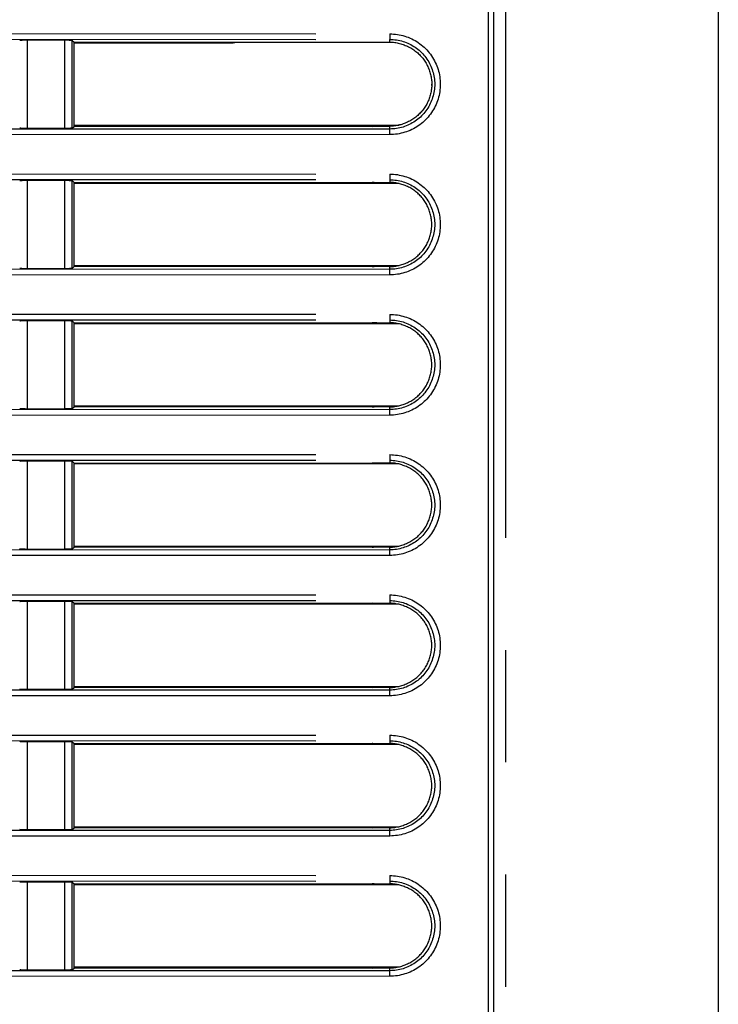
# Model space of a CAD drawing. Extents: x -160 to 260, y -170 to 127.
# Drawn here: x -81 to -72, y -2 to 12 of the extents above; entities that cross this region are included whole.
import ezdxf

# ---------------------------------------------------------------- set-up
doc = ezdxf.new("R2010")
doc.units = 0
doc.linetypes.add('PHANTOM', pattern=[15, 7.5, -1.5, 1.5, -1.5, 1.5, -1.5])
doc.layers.get('0').update_dxf_attribs({"linetype": 'CONTINUOUS'})

msp = doc.modelspace()

# ---------------------------------------------------------------- linework, layer by layer
at = {"color": 7, "linetype": 'CONTINUOUS'}
for p, q in [((-74.938, 42.344), (-74.938, -18.631)), ((-74.863, -18.631), (-74.863, 42.344)), ((-71.863, 42.144), (-71.863, -18.431)), ((-81.096, 11.298), (-80.594, 11.298)), ((-80.494, 11.293), (-80.47, 11.269)), ((-80.47, 10.144), (-80.47, 11.269)), ((-80.47, 11.269), (-76.25, 11.269)), ((-78.363, 11.256), (-80.47, 11.256)), ((-75.689, 10.751), (-75.689, 10.707)), ((-80.494, 10.121), (-80.47, 10.144)), ((-80.47, 10.158), (-76.128, 10.158)), ((-76.25, 10.144), (-80.47, 10.144)), ((-76.18, 10.149), (-76.362, 10.149)), ((-80.594, 10.116), (-81.096, 10.115)), ((-81.096, 9.423), (-80.594, 9.423)), ((-80.494, 9.418), (-80.47, 9.394)), ((-80.47, 8.269), (-80.47, 9.394)), ((-80.47, 9.394), (-76.25, 9.394)), ((-76.128, 9.381), (-80.47, 9.381)), ((-76.18, 9.39), (-76.362, 9.39)), ((-80.594, 8.241), (-81.096, 8.24)), ((-80.494, 8.246), (-80.47, 8.269)), ((-80.47, 8.283), (-76.128, 8.283)), ((-76.25, 8.269), (-80.47, 8.269)), ((-76.18, 8.274), (-76.362, 8.274)), ((-81.096, 7.548), (-80.594, 7.548)), ((-80.494, 7.543), (-80.47, 7.519)), ((-80.47, 6.394), (-80.47, 7.519)), ((-80.47, 7.519), (-76.25, 7.519)), ((-76.128, 7.506), (-80.47, 7.506)), ((-76.18, 7.515), (-76.362, 7.515)), ((-80.594, 6.366), (-81.096, 6.365)), ((-80.494, 6.371), (-80.47, 6.394)), ((-80.47, 6.408), (-76.128, 6.408)), ((-76.25, 6.394), (-80.47, 6.394)), ((-76.18, 6.399), (-76.362, 6.399)), ((-81.096, 5.673), (-80.594, 5.673)), ((-80.494, 5.668), (-80.47, 5.644)), ((-80.47, 5.644), (-76.25, 5.644)), ((-80.47, 4.519), (-80.47, 5.644)), ((-76.128, 5.631), (-80.47, 5.631)), ((-76.18, 5.64), (-76.362, 5.64)), ((-80.594, 4.491), (-81.096, 4.49)), ((-80.494, 4.496), (-80.47, 4.519)), ((-80.47, 4.533), (-76.128, 4.533)), ((-76.25, 4.519), (-80.47, 4.519)), ((-76.18, 4.524), (-76.362, 4.524)), ((-81.096, 3.798), (-80.594, 3.798)), ((-80.494, 3.793), (-80.47, 3.769)), ((-80.47, 3.769), (-76.25, 3.769)), ((-80.47, 2.644), (-80.47, 3.769)), ((-76.128, 3.756), (-80.47, 3.756)), ((-76.18, 3.765), (-76.362, 3.765)), ((-80.494, 2.621), (-80.47, 2.644)), ((-80.47, 2.658), (-76.128, 2.658)), ((-76.25, 2.644), (-80.47, 2.644)), ((-76.18, 2.649), (-76.362, 2.649)), ((-80.594, 2.616), (-81.096, 2.615)), ((-81.096, 1.923), (-80.594, 1.923)), ((-80.494, 1.918), (-80.47, 1.894)), ((-80.47, 1.894), (-76.25, 1.894)), ((-80.47, 0.769), (-80.47, 1.894)), ((-76.128, 1.881), (-80.47, 1.881)), ((-76.18, 1.89), (-76.362, 1.89)), ((-80.594, 0.741), (-81.096, 0.74)), ((-80.494, 0.746), (-80.47, 0.769)), ((-80.47, 0.783), (-76.128, 0.783)), ((-76.25, 0.769), (-80.47, 0.769)), ((-76.18, 0.774), (-76.362, 0.774)), ((-81.096, 0.048), (-80.594, 0.048)), ((-80.494, 0.043), (-80.47, 0.019)), ((-80.47, 0.019), (-76.25, 0.019)), ((-80.47, -1.106), (-80.47, 0.019)), ((-76.128, 0.006), (-80.47, 0.006)), ((-76.18, 0.015), (-76.362, 0.015)), ((-80.594, -1.134), (-81.096, -1.135)), ((-80.494, -1.129), (-80.47, -1.106)), ((-80.47, -1.092), (-76.128, -1.092)), ((-76.25, -1.106), (-80.47, -1.106)), ((-76.18, -1.101), (-76.362, -1.101))]:
    msp.add_line(p, q, dxfattribs=at)
at = {"color": 7, "linetype": 'PHANTOM'}
for p, q in [((-74.706, 42.144), (-74.706, -18.431)), ((-84.738, 11.384), (-76.25, 11.381)), ((-76.25, 11.381), (-76.25, 11.306)), ((-84.738, 11.31), (-76.25, 11.306)), ((-81.096, 11.298), (-81.096, 10.115)), ((-80.594, 10.116), (-80.594, 11.298)), ((-80.494, 10.121), (-80.494, 11.293)), ((-78.373, 11.269), (-78.363, 11.256)), ((-76.25, 11.269), (-76.25, 11.306)), ((-76.25, 10.033), (-76.25, 10.144)), ((-76.25, 10.108), (-84.738, 10.104)), ((-76.25, 10.033), (-84.738, 10.029)), ((-84.738, 9.509), (-76.25, 9.506)), ((-76.25, 9.506), (-76.25, 9.394)), ((-84.738, 9.435), (-76.25, 9.431)), ((-81.096, 9.423), (-81.096, 8.24)), ((-80.594, 8.241), (-80.594, 9.423)), ((-80.494, 8.246), (-80.494, 9.418)), ((-76.25, 8.233), (-84.738, 8.229)), ((-76.25, 8.158), (-76.25, 8.269)), ((-76.25, 8.158), (-84.738, 8.154)), ((-84.738, 7.634), (-76.25, 7.631)), ((-84.738, 7.56), (-76.25, 7.556)), ((-81.096, 7.548), (-81.096, 6.365)), ((-80.594, 6.366), (-80.594, 7.548)), ((-80.494, 6.371), (-80.494, 7.543)), ((-76.25, 7.631), (-76.25, 7.519)), ((-76.25, 6.358), (-84.738, 6.354)), ((-76.25, 6.283), (-76.25, 6.394)), ((-76.25, 6.283), (-84.738, 6.279)), ((-84.738, 5.759), (-76.25, 5.756)), ((-84.738, 5.685), (-76.25, 5.681)), ((-81.096, 5.673), (-81.096, 4.49)), ((-80.594, 4.491), (-80.594, 5.673)), ((-80.494, 4.496), (-80.494, 5.668)), ((-76.25, 5.756), (-76.25, 5.681)), ((-76.25, 5.681), (-76.25, 5.644)), ((-76.25, 4.483), (-84.738, 4.479)), ((-76.25, 4.483), (-76.25, 4.519)), ((-76.25, 4.408), (-76.25, 4.483)), ((-76.25, 4.408), (-84.738, 4.404)), ((-84.738, 3.884), (-76.25, 3.881)), ((-76.25, 3.881), (-76.25, 3.806)), ((-84.738, 3.81), (-76.25, 3.806)), ((-81.096, 3.798), (-81.096, 2.615)), ((-80.594, 2.616), (-80.594, 3.798)), ((-80.494, 2.621), (-80.494, 3.793)), ((-76.25, 3.806), (-76.25, 3.769)), ((-76.25, 2.608), (-76.25, 2.644)), ((-76.25, 2.608), (-84.738, 2.604)), ((-76.25, 2.533), (-84.738, 2.529)), ((-76.25, 2.533), (-76.25, 2.608)), ((-84.738, 2.009), (-76.25, 2.006)), ((-76.25, 2.006), (-76.25, 1.931)), ((-84.738, 1.935), (-76.25, 1.931)), ((-81.096, 1.923), (-81.096, 0.74)), ((-80.594, 0.741), (-80.594, 1.923)), ((-80.494, 0.746), (-80.494, 1.918)), ((-76.25, 1.931), (-76.25, 1.894)), ((-76.25, 0.733), (-84.738, 0.729)), ((-76.25, 0.658), (-84.738, 0.654)), ((-76.25, 0.733), (-76.25, 0.769)), ((-76.25, 0.658), (-76.25, 0.733)), ((-84.738, 0.134), (-76.25, 0.131)), ((-84.738, 0.06), (-76.25, 0.056)), ((-81.096, 0.048), (-81.096, -1.135)), ((-80.594, -1.134), (-80.594, 0.048)), ((-80.494, -1.129), (-80.494, 0.043)), ((-76.25, 0.131), (-76.25, 0.056)), ((-76.25, 0.056), (-76.25, 0.019)), ((-76.25, -1.142), (-84.738, -1.146)), ((-76.25, -1.142), (-76.25, -1.106)), ((-76.25, -1.217), (-76.25, -1.142)), ((-76.25, -1.217), (-84.738, -1.221))]:
    msp.add_line(p, q, dxfattribs=at)
for points in [[(-76.25, 11.381), (-76.225, 11.38), (-76.2, 11.378), (-76.175, 11.376), (-76.15, 11.373), (-76.125, 11.368), (-76.1, 11.363), (-76.076, 11.357), (-76.052, 11.35), (-76.028, 11.342), (-76.004, 11.334), (-75.981, 11.324), (-75.958, 11.313), (-75.936, 11.302), (-75.914, 11.29), (-75.892, 11.277), (-75.871, 11.263), (-75.851, 11.248), (-75.831, 11.233), (-75.811, 11.217), (-75.792, 11.2), (-75.774, 11.183), (-75.757, 11.165), (-75.74, 11.146), (-75.724, 11.127), (-75.709, 11.107), (-75.694, 11.086), (-75.68, 11.065), (-75.667, 11.043), (-75.655, 11.021), (-75.644, 10.999), (-75.633, 10.976), (-75.624, 10.953), (-75.615, 10.929), (-75.607, 10.905), (-75.6, 10.881), (-75.594, 10.857), (-75.589, 10.832), (-75.585, 10.807), (-75.581, 10.782), (-75.579, 10.757), (-75.578, 10.732), (-75.577, 10.707), (-75.578, 10.682), (-75.579, 10.657), (-75.581, 10.632), (-75.585, 10.607), (-75.589, 10.582), (-75.594, 10.557), (-75.6, 10.533), (-75.607, 10.509), (-75.615, 10.485), (-75.624, 10.461), (-75.633, 10.438), (-75.644, 10.415), (-75.655, 10.392), (-75.667, 10.37), (-75.68, 10.349), (-75.694, 10.328), (-75.709, 10.307), (-75.724, 10.287), (-75.74, 10.268), (-75.757, 10.249), (-75.774, 10.231), (-75.792, 10.214), (-75.811, 10.197), (-75.83, 10.181), (-75.85, 10.165), (-75.871, 10.151), (-75.892, 10.137), (-75.914, 10.124), (-75.936, 10.112), (-75.958, 10.1), (-75.981, 10.09), (-76.004, 10.08), (-76.028, 10.072), (-76.052, 10.064), (-76.076, 10.057), (-76.1, 10.051), (-76.125, 10.045), (-76.15, 10.041), (-76.175, 10.038), (-76.2, 10.035), (-76.225, 10.034), (-76.25, 10.033)], [(-76.25, 11.306), (-76.228, 11.305), (-76.205, 11.304), (-76.183, 11.301), (-76.161, 11.299), (-76.139, 11.295), (-76.117, 11.29), (-76.095, 11.285), (-76.074, 11.279), (-76.053, 11.272), (-76.032, 11.264), (-76.011, 11.255), (-75.991, 11.246), (-75.971, 11.236), (-75.951, 11.225), (-75.932, 11.213), (-75.913, 11.201), (-75.895, 11.188), (-75.877, 11.175), (-75.86, 11.16), (-75.843, 11.145), (-75.827, 11.13), (-75.812, 11.114), (-75.797, 11.097), (-75.783, 11.08), (-75.769, 11.062), (-75.756, 11.044), (-75.744, 11.025), (-75.732, 11.006), (-75.721, 10.986), (-75.711, 10.966), (-75.702, 10.946), (-75.693, 10.925), (-75.686, 10.904), (-75.679, 10.883), (-75.672, 10.862), (-75.667, 10.84), (-75.662, 10.818), (-75.659, 10.796), (-75.656, 10.774), (-75.654, 10.752), (-75.652, 10.729), (-75.652, 10.707), (-75.652, 10.685), (-75.654, 10.662), (-75.656, 10.64), (-75.659, 10.618), (-75.662, 10.596), (-75.667, 10.574), (-75.672, 10.552), (-75.679, 10.531), (-75.686, 10.509), (-75.693, 10.488), (-75.702, 10.468), (-75.711, 10.447), (-75.721, 10.427), (-75.732, 10.408), (-75.744, 10.389), (-75.756, 10.37), (-75.769, 10.352), (-75.782, 10.334), (-75.797, 10.317), (-75.812, 10.3), (-75.827, 10.284), (-75.843, 10.268), (-75.86, 10.254), (-75.877, 10.239), (-75.895, 10.226), (-75.913, 10.213), (-75.932, 10.2), (-75.951, 10.189), (-75.971, 10.178), (-75.991, 10.168), (-76.011, 10.159), (-76.032, 10.15), (-76.053, 10.142), (-76.074, 10.135), (-76.095, 10.129), (-76.117, 10.124), (-76.139, 10.119), (-76.161, 10.115), (-76.183, 10.112), (-76.205, 10.11), (-76.228, 10.109), (-76.25, 10.108)], [(-76.25, 9.506), (-76.225, 9.505), (-76.2, 9.503), (-76.175, 9.501), (-76.15, 9.498), (-76.125, 9.493), (-76.1, 9.488), (-76.076, 9.482), (-76.052, 9.475), (-76.028, 9.467), (-76.004, 9.459), (-75.981, 9.449), (-75.958, 9.438), (-75.936, 9.427), (-75.914, 9.415), (-75.892, 9.402), (-75.871, 9.388), (-75.851, 9.373), (-75.831, 9.358), (-75.811, 9.342), (-75.792, 9.325), (-75.774, 9.308), (-75.757, 9.29), (-75.74, 9.271), (-75.724, 9.252), (-75.709, 9.232), (-75.694, 9.211), (-75.68, 9.19), (-75.667, 9.168), (-75.655, 9.146), (-75.644, 9.124), (-75.633, 9.101), (-75.624, 9.078), (-75.615, 9.054), (-75.607, 9.03), (-75.6, 9.006), (-75.594, 8.982), (-75.589, 8.957), (-75.585, 8.932), (-75.581, 8.907), (-75.579, 8.882), (-75.578, 8.857), (-75.577, 8.832), (-75.578, 8.807), (-75.579, 8.782), (-75.581, 8.757), (-75.585, 8.732), (-75.589, 8.707), (-75.594, 8.682), (-75.6, 8.658), (-75.607, 8.634), (-75.615, 8.61), (-75.624, 8.586), (-75.633, 8.563), (-75.644, 8.54), (-75.655, 8.517), (-75.667, 8.495), (-75.68, 8.474), (-75.694, 8.453), (-75.709, 8.432), (-75.724, 8.412), (-75.74, 8.393), (-75.757, 8.374), (-75.774, 8.356), (-75.792, 8.339), (-75.811, 8.322), (-75.83, 8.306), (-75.85, 8.29), (-75.871, 8.276), (-75.892, 8.262), (-75.914, 8.249), (-75.936, 8.237), (-75.958, 8.225), (-75.981, 8.215), (-76.004, 8.205), (-76.028, 8.197), (-76.052, 8.189), (-76.076, 8.182), (-76.1, 8.176), (-76.125, 8.17), (-76.15, 8.166), (-76.175, 8.163), (-76.2, 8.16), (-76.225, 8.159), (-76.25, 8.158)], [(-76.25, 9.431), (-76.228, 9.43), (-76.205, 9.429), (-76.183, 9.426), (-76.161, 9.424), (-76.139, 9.42), (-76.117, 9.415), (-76.095, 9.41), (-76.074, 9.404), (-76.053, 9.397), (-76.032, 9.389), (-76.011, 9.38), (-75.991, 9.371), (-75.971, 9.361), (-75.951, 9.35), (-75.932, 9.338), (-75.913, 9.326), (-75.895, 9.313), (-75.877, 9.3), (-75.86, 9.285), (-75.843, 9.27), (-75.827, 9.255), (-75.812, 9.239), (-75.797, 9.222), (-75.783, 9.205), (-75.769, 9.187), (-75.756, 9.169), (-75.744, 9.15), (-75.732, 9.131), (-75.721, 9.111), (-75.711, 9.091), (-75.702, 9.071), (-75.693, 9.05), (-75.686, 9.029), (-75.679, 9.008), (-75.672, 8.987), (-75.667, 8.965), (-75.662, 8.943), (-75.659, 8.921), (-75.656, 8.899), (-75.654, 8.877), (-75.652, 8.854), (-75.652, 8.832), (-75.652, 8.81), (-75.654, 8.787), (-75.656, 8.765), (-75.659, 8.743), (-75.662, 8.721), (-75.667, 8.699), (-75.672, 8.677), (-75.679, 8.656), (-75.686, 8.634), (-75.693, 8.613), (-75.702, 8.593), (-75.711, 8.572), (-75.721, 8.552), (-75.732, 8.533), (-75.744, 8.514), (-75.756, 8.495), (-75.769, 8.477), (-75.782, 8.459), (-75.797, 8.442), (-75.812, 8.425), (-75.827, 8.409), (-75.843, 8.393), (-75.86, 8.379), (-75.877, 8.364), (-75.895, 8.351), (-75.913, 8.338), (-75.932, 8.325), (-75.951, 8.314), (-75.971, 8.303), (-75.991, 8.293), (-76.011, 8.284), (-76.032, 8.275), (-76.053, 8.267), (-76.074, 8.26), (-76.095, 8.254), (-76.117, 8.249), (-76.139, 8.244), (-76.161, 8.24), (-76.183, 8.237), (-76.205, 8.235), (-76.228, 8.234), (-76.25, 8.233)], [(-76.25, 7.631), (-76.225, 7.63), (-76.2, 7.628), (-76.175, 7.626), (-76.15, 7.623), (-76.125, 7.618), (-76.1, 7.613), (-76.076, 7.607), (-76.052, 7.6), (-76.028, 7.592), (-76.004, 7.584), (-75.981, 7.574), (-75.958, 7.563), (-75.936, 7.552), (-75.914, 7.54), (-75.892, 7.527), (-75.871, 7.513), (-75.851, 7.498), (-75.831, 7.483), (-75.811, 7.467), (-75.792, 7.45), (-75.774, 7.433), (-75.757, 7.415), (-75.74, 7.396), (-75.724, 7.377), (-75.709, 7.357), (-75.694, 7.336), (-75.68, 7.315), (-75.667, 7.293), (-75.655, 7.271), (-75.644, 7.249), (-75.633, 7.226), (-75.624, 7.203), (-75.615, 7.179), (-75.607, 7.155), (-75.6, 7.131), (-75.594, 7.107), (-75.589, 7.082), (-75.585, 7.057), (-75.581, 7.032), (-75.579, 7.007), (-75.578, 6.982), (-75.577, 6.957), (-75.578, 6.932), (-75.579, 6.907), (-75.581, 6.882), (-75.585, 6.857), (-75.589, 6.832), (-75.594, 6.807), (-75.6, 6.783), (-75.607, 6.759), (-75.615, 6.735), (-75.624, 6.711), (-75.633, 6.688), (-75.644, 6.665), (-75.655, 6.642), (-75.667, 6.62), (-75.68, 6.599), (-75.694, 6.578), (-75.709, 6.557), (-75.724, 6.537), (-75.74, 6.518), (-75.757, 6.499), (-75.774, 6.481), (-75.792, 6.464), (-75.811, 6.447), (-75.83, 6.431), (-75.85, 6.415), (-75.871, 6.401), (-75.892, 6.387), (-75.914, 6.374), (-75.936, 6.362), (-75.958, 6.35), (-75.981, 6.34), (-76.004, 6.33), (-76.028, 6.322), (-76.052, 6.314), (-76.076, 6.307), (-76.1, 6.301), (-76.125, 6.295), (-76.15, 6.291), (-76.175, 6.288), (-76.2, 6.285), (-76.225, 6.284), (-76.25, 6.283)], [(-76.25, 7.556), (-76.228, 7.555), (-76.205, 7.554), (-76.183, 7.551), (-76.161, 7.549), (-76.139, 7.545), (-76.117, 7.54), (-76.095, 7.535), (-76.074, 7.529), (-76.053, 7.522), (-76.032, 7.514), (-76.011, 7.505), (-75.991, 7.496), (-75.971, 7.486), (-75.951, 7.475), (-75.932, 7.463), (-75.913, 7.451), (-75.895, 7.438), (-75.877, 7.425), (-75.86, 7.41), (-75.843, 7.395), (-75.827, 7.38), (-75.812, 7.364), (-75.797, 7.347), (-75.783, 7.33), (-75.769, 7.312), (-75.756, 7.294), (-75.744, 7.275), (-75.732, 7.256), (-75.721, 7.236), (-75.711, 7.216), (-75.702, 7.196), (-75.693, 7.175), (-75.686, 7.154), (-75.679, 7.133), (-75.672, 7.112), (-75.667, 7.09), (-75.662, 7.068), (-75.659, 7.046), (-75.656, 7.024), (-75.654, 7.002), (-75.652, 6.979), (-75.652, 6.957), (-75.652, 6.935), (-75.654, 6.912), (-75.656, 6.89), (-75.659, 6.868), (-75.662, 6.846), (-75.667, 6.824), (-75.672, 6.802), (-75.679, 6.781), (-75.686, 6.759), (-75.693, 6.738), (-75.702, 6.718), (-75.711, 6.697), (-75.721, 6.677), (-75.732, 6.658), (-75.744, 6.639), (-75.756, 6.62), (-75.769, 6.602), (-75.782, 6.584), (-75.797, 6.567), (-75.812, 6.55), (-75.827, 6.534), (-75.843, 6.518), (-75.86, 6.504), (-75.877, 6.489), (-75.895, 6.476), (-75.913, 6.463), (-75.932, 6.45), (-75.951, 6.439), (-75.971, 6.428), (-75.991, 6.418), (-76.011, 6.409), (-76.032, 6.4), (-76.053, 6.392), (-76.074, 6.385), (-76.095, 6.379), (-76.117, 6.374), (-76.139, 6.369), (-76.161, 6.365), (-76.183, 6.362), (-76.205, 6.36), (-76.228, 6.359), (-76.25, 6.358)], [(-76.25, 5.756), (-76.225, 5.755), (-76.2, 5.753), (-76.175, 5.751), (-76.15, 5.748), (-76.125, 5.743), (-76.1, 5.738), (-76.076, 5.732), (-76.052, 5.725), (-76.028, 5.717), (-76.004, 5.709), (-75.981, 5.699), (-75.958, 5.688), (-75.936, 5.677), (-75.914, 5.665), (-75.892, 5.652), (-75.871, 5.638), (-75.851, 5.623), (-75.831, 5.608), (-75.811, 5.592), (-75.792, 5.575), (-75.774, 5.558), (-75.757, 5.54), (-75.74, 5.521), (-75.724, 5.502), (-75.709, 5.482), (-75.694, 5.461), (-75.68, 5.44), (-75.667, 5.418), (-75.655, 5.396), (-75.644, 5.374), (-75.633, 5.351), (-75.624, 5.328), (-75.615, 5.304), (-75.607, 5.28), (-75.6, 5.256), (-75.594, 5.232), (-75.589, 5.207), (-75.585, 5.182), (-75.581, 5.157), (-75.579, 5.132), (-75.578, 5.107), (-75.577, 5.082), (-75.578, 5.057), (-75.579, 5.032), (-75.581, 5.007), (-75.585, 4.982), (-75.589, 4.957), (-75.594, 4.932), (-75.6, 4.908), (-75.607, 4.884), (-75.615, 4.86), (-75.624, 4.836), (-75.633, 4.813), (-75.644, 4.79), (-75.655, 4.767), (-75.667, 4.745), (-75.68, 4.724), (-75.694, 4.703), (-75.709, 4.682), (-75.724, 4.662), (-75.74, 4.643), (-75.757, 4.624), (-75.774, 4.606), (-75.792, 4.589), (-75.811, 4.572), (-75.83, 4.556), (-75.85, 4.54), (-75.871, 4.526), (-75.892, 4.512), (-75.914, 4.499), (-75.936, 4.487), (-75.958, 4.475), (-75.981, 4.465), (-76.004, 4.455), (-76.028, 4.447), (-76.052, 4.439), (-76.076, 4.432), (-76.1, 4.426), (-76.125, 4.42), (-76.15, 4.416), (-76.175, 4.413), (-76.2, 4.41), (-76.225, 4.409), (-76.25, 4.408)], [(-76.25, 5.681), (-76.228, 5.68), (-76.205, 5.679), (-76.183, 5.676), (-76.161, 5.674), (-76.139, 5.67), (-76.117, 5.665), (-76.095, 5.66), (-76.074, 5.654), (-76.053, 5.647), (-76.032, 5.639), (-76.011, 5.63), (-75.991, 5.621), (-75.971, 5.611), (-75.951, 5.6), (-75.932, 5.588), (-75.913, 5.576), (-75.895, 5.563), (-75.877, 5.55), (-75.86, 5.535), (-75.843, 5.52), (-75.827, 5.505), (-75.812, 5.489), (-75.797, 5.472), (-75.783, 5.455), (-75.769, 5.437), (-75.756, 5.419), (-75.744, 5.4), (-75.732, 5.381), (-75.721, 5.361), (-75.711, 5.341), (-75.702, 5.321), (-75.693, 5.3), (-75.686, 5.279), (-75.679, 5.258), (-75.672, 5.237), (-75.667, 5.215), (-75.662, 5.193), (-75.659, 5.171), (-75.656, 5.149), (-75.654, 5.127), (-75.652, 5.104), (-75.652, 5.082), (-75.652, 5.06), (-75.654, 5.037), (-75.656, 5.015), (-75.659, 4.993), (-75.662, 4.971), (-75.667, 4.949), (-75.672, 4.927), (-75.679, 4.906), (-75.686, 4.884), (-75.693, 4.863), (-75.702, 4.843), (-75.711, 4.822), (-75.721, 4.802), (-75.732, 4.783), (-75.744, 4.764), (-75.756, 4.745), (-75.769, 4.727), (-75.782, 4.709), (-75.797, 4.692), (-75.812, 4.675), (-75.827, 4.659), (-75.843, 4.643), (-75.86, 4.629), (-75.877, 4.614), (-75.895, 4.601), (-75.913, 4.588), (-75.932, 4.575), (-75.951, 4.564), (-75.971, 4.553), (-75.991, 4.543), (-76.011, 4.534), (-76.032, 4.525), (-76.053, 4.517), (-76.074, 4.51), (-76.095, 4.504), (-76.117, 4.499), (-76.139, 4.494), (-76.161, 4.49), (-76.183, 4.487), (-76.205, 4.485), (-76.228, 4.484), (-76.25, 4.483)], [(-76.25, 3.881), (-76.225, 3.88), (-76.2, 3.878), (-76.175, 3.876), (-76.15, 3.873), (-76.125, 3.868), (-76.1, 3.863), (-76.076, 3.857), (-76.052, 3.85), (-76.028, 3.842), (-76.004, 3.834), (-75.981, 3.824), (-75.958, 3.813), (-75.936, 3.802), (-75.914, 3.79), (-75.892, 3.777), (-75.871, 3.763), (-75.851, 3.748), (-75.831, 3.733), (-75.811, 3.717), (-75.792, 3.7), (-75.774, 3.683), (-75.757, 3.665), (-75.74, 3.646), (-75.724, 3.627), (-75.709, 3.607), (-75.694, 3.586), (-75.68, 3.565), (-75.667, 3.543), (-75.655, 3.521), (-75.644, 3.499), (-75.633, 3.476), (-75.624, 3.453), (-75.615, 3.429), (-75.607, 3.405), (-75.6, 3.381), (-75.594, 3.357), (-75.589, 3.332), (-75.585, 3.307), (-75.581, 3.282), (-75.579, 3.257), (-75.578, 3.232), (-75.577, 3.207), (-75.578, 3.182), (-75.579, 3.157), (-75.581, 3.132), (-75.585, 3.107), (-75.589, 3.082), (-75.594, 3.057), (-75.6, 3.033), (-75.607, 3.009), (-75.615, 2.985), (-75.624, 2.961), (-75.633, 2.938), (-75.644, 2.915), (-75.655, 2.892), (-75.667, 2.87), (-75.68, 2.849), (-75.694, 2.828), (-75.709, 2.807), (-75.724, 2.787), (-75.74, 2.768), (-75.757, 2.749), (-75.774, 2.731), (-75.792, 2.714), (-75.811, 2.697), (-75.83, 2.681), (-75.85, 2.665), (-75.871, 2.651), (-75.892, 2.637), (-75.914, 2.624), (-75.936, 2.612), (-75.958, 2.6), (-75.981, 2.59), (-76.004, 2.58), (-76.028, 2.572), (-76.052, 2.564), (-76.076, 2.557), (-76.1, 2.551), (-76.125, 2.545), (-76.15, 2.541), (-76.175, 2.538), (-76.2, 2.535), (-76.225, 2.534), (-76.25, 2.533)], [(-76.25, 3.806), (-76.228, 3.805), (-76.205, 3.804), (-76.183, 3.801), (-76.161, 3.799), (-76.139, 3.795), (-76.117, 3.79), (-76.095, 3.785), (-76.074, 3.779), (-76.053, 3.772), (-76.032, 3.764), (-76.011, 3.755), (-75.991, 3.746), (-75.971, 3.736), (-75.951, 3.725), (-75.932, 3.713), (-75.913, 3.701), (-75.895, 3.688), (-75.877, 3.675), (-75.86, 3.66), (-75.843, 3.645), (-75.827, 3.63), (-75.812, 3.614), (-75.797, 3.597), (-75.783, 3.58), (-75.769, 3.562), (-75.756, 3.544), (-75.744, 3.525), (-75.732, 3.506), (-75.721, 3.486), (-75.711, 3.466), (-75.702, 3.446), (-75.693, 3.425), (-75.686, 3.404), (-75.679, 3.383), (-75.672, 3.362), (-75.667, 3.34), (-75.662, 3.318), (-75.659, 3.296), (-75.656, 3.274), (-75.654, 3.252), (-75.652, 3.229), (-75.652, 3.207), (-75.652, 3.185), (-75.654, 3.162), (-75.656, 3.14), (-75.659, 3.118), (-75.662, 3.096), (-75.667, 3.074), (-75.672, 3.052), (-75.679, 3.031), (-75.686, 3.009), (-75.693, 2.988), (-75.702, 2.968), (-75.711, 2.947), (-75.721, 2.927), (-75.732, 2.908), (-75.744, 2.889), (-75.756, 2.87), (-75.769, 2.852), (-75.782, 2.834), (-75.797, 2.817), (-75.812, 2.8), (-75.827, 2.784), (-75.843, 2.768), (-75.86, 2.754), (-75.877, 2.739), (-75.895, 2.726), (-75.913, 2.713), (-75.932, 2.7), (-75.951, 2.689), (-75.971, 2.678), (-75.991, 2.668), (-76.011, 2.659), (-76.032, 2.65), (-76.053, 2.642), (-76.074, 2.635), (-76.095, 2.629), (-76.117, 2.624), (-76.139, 2.619), (-76.161, 2.615), (-76.183, 2.612), (-76.205, 2.61), (-76.228, 2.609), (-76.25, 2.608)], [(-76.25, 2.006), (-76.225, 2.005), (-76.2, 2.003), (-76.175, 2.001), (-76.15, 1.998), (-76.125, 1.993), (-76.1, 1.988), (-76.076, 1.982), (-76.052, 1.975), (-76.028, 1.967), (-76.004, 1.959), (-75.981, 1.949), (-75.958, 1.938), (-75.936, 1.927), (-75.914, 1.915), (-75.892, 1.902), (-75.871, 1.888), (-75.851, 1.873), (-75.831, 1.858), (-75.811, 1.842), (-75.792, 1.825), (-75.774, 1.808), (-75.757, 1.79), (-75.74, 1.771), (-75.724, 1.752), (-75.709, 1.732), (-75.694, 1.711), (-75.68, 1.69), (-75.667, 1.668), (-75.655, 1.646), (-75.644, 1.624), (-75.633, 1.601), (-75.624, 1.578), (-75.615, 1.554), (-75.607, 1.53), (-75.6, 1.506), (-75.594, 1.482), (-75.589, 1.457), (-75.585, 1.432), (-75.581, 1.407), (-75.579, 1.382), (-75.578, 1.357), (-75.577, 1.332), (-75.578, 1.307), (-75.579, 1.282), (-75.581, 1.257), (-75.585, 1.232), (-75.589, 1.207), (-75.594, 1.182), (-75.6, 1.158), (-75.607, 1.134), (-75.615, 1.11), (-75.624, 1.086), (-75.633, 1.063), (-75.644, 1.04), (-75.655, 1.017), (-75.667, 0.995), (-75.68, 0.974), (-75.694, 0.953), (-75.709, 0.932), (-75.724, 0.912), (-75.74, 0.893), (-75.757, 0.874), (-75.774, 0.856), (-75.792, 0.839), (-75.811, 0.822), (-75.83, 0.806), (-75.85, 0.79), (-75.871, 0.776), (-75.892, 0.762), (-75.914, 0.749), (-75.936, 0.737), (-75.958, 0.725), (-75.981, 0.715), (-76.004, 0.705), (-76.028, 0.697), (-76.052, 0.689), (-76.076, 0.682), (-76.1, 0.676), (-76.125, 0.67), (-76.15, 0.666), (-76.175, 0.663), (-76.2, 0.66), (-76.225, 0.659), (-76.25, 0.658)], [(-76.25, 1.931), (-76.228, 1.93), (-76.205, 1.929), (-76.183, 1.926), (-76.161, 1.924), (-76.139, 1.92), (-76.117, 1.915), (-76.095, 1.91), (-76.074, 1.904), (-76.053, 1.897), (-76.032, 1.889), (-76.011, 1.88), (-75.991, 1.871), (-75.971, 1.861), (-75.951, 1.85), (-75.932, 1.838), (-75.913, 1.826), (-75.895, 1.813), (-75.877, 1.8), (-75.86, 1.785), (-75.843, 1.77), (-75.827, 1.755), (-75.812, 1.739), (-75.797, 1.722), (-75.783, 1.705), (-75.769, 1.687), (-75.756, 1.669), (-75.744, 1.65), (-75.732, 1.631), (-75.721, 1.611), (-75.711, 1.591), (-75.702, 1.571), (-75.693, 1.55), (-75.686, 1.529), (-75.679, 1.508), (-75.672, 1.487), (-75.667, 1.465), (-75.662, 1.443), (-75.659, 1.421), (-75.656, 1.399), (-75.654, 1.377), (-75.652, 1.354), (-75.652, 1.332), (-75.652, 1.31), (-75.654, 1.287), (-75.656, 1.265), (-75.659, 1.243), (-75.662, 1.221), (-75.667, 1.199), (-75.672, 1.177), (-75.679, 1.156), (-75.686, 1.134), (-75.693, 1.113), (-75.702, 1.093), (-75.711, 1.072), (-75.721, 1.052), (-75.732, 1.033), (-75.744, 1.014), (-75.756, 0.995), (-75.769, 0.977), (-75.782, 0.959), (-75.797, 0.942), (-75.812, 0.925), (-75.827, 0.909), (-75.843, 0.893), (-75.86, 0.879), (-75.877, 0.864), (-75.895, 0.851), (-75.913, 0.838), (-75.932, 0.825), (-75.951, 0.814), (-75.971, 0.803), (-75.991, 0.793), (-76.011, 0.784), (-76.032, 0.775), (-76.053, 0.767), (-76.074, 0.76), (-76.095, 0.754), (-76.117, 0.749), (-76.139, 0.744), (-76.161, 0.74), (-76.183, 0.737), (-76.205, 0.735), (-76.228, 0.734), (-76.25, 0.733)], [(-76.25, 0.131), (-76.225, 0.13), (-76.2, 0.128), (-76.175, 0.126), (-76.15, 0.123), (-76.125, 0.118), (-76.1, 0.113), (-76.076, 0.107), (-76.052, 0.1), (-76.028, 0.092), (-76.004, 0.084), (-75.981, 0.074), (-75.958, 0.063), (-75.936, 0.052), (-75.914, 0.04), (-75.892, 0.027), (-75.871, 0.013), (-75.851, -0.002), (-75.831, -0.017), (-75.811, -0.033), (-75.792, -0.05), (-75.774, -0.067), (-75.757, -0.085), (-75.74, -0.104), (-75.724, -0.123), (-75.709, -0.143), (-75.694, -0.164), (-75.68, -0.185), (-75.667, -0.207), (-75.655, -0.229), (-75.644, -0.251), (-75.633, -0.274), (-75.624, -0.297), (-75.615, -0.321), (-75.607, -0.345), (-75.6, -0.369), (-75.594, -0.393), (-75.589, -0.418), (-75.585, -0.443), (-75.581, -0.468), (-75.579, -0.493), (-75.578, -0.518), (-75.577, -0.543), (-75.578, -0.568), (-75.579, -0.593), (-75.581, -0.618), (-75.585, -0.643), (-75.589, -0.668), (-75.594, -0.693), (-75.6, -0.717), (-75.607, -0.741), (-75.615, -0.765), (-75.624, -0.789), (-75.633, -0.812), (-75.644, -0.835), (-75.655, -0.858), (-75.667, -0.88), (-75.68, -0.901), (-75.694, -0.922), (-75.709, -0.943), (-75.724, -0.963), (-75.74, -0.982), (-75.757, -1.001), (-75.774, -1.019), (-75.792, -1.036), (-75.811, -1.053), (-75.83, -1.069), (-75.85, -1.085), (-75.871, -1.099), (-75.892, -1.113), (-75.914, -1.126), (-75.936, -1.138), (-75.958, -1.15), (-75.981, -1.16), (-76.004, -1.17), (-76.028, -1.178), (-76.052, -1.186), (-76.076, -1.193), (-76.1, -1.199), (-76.125, -1.205), (-76.15, -1.209), (-76.175, -1.212), (-76.2, -1.215), (-76.225, -1.216), (-76.25, -1.217)], [(-76.25, 0.056), (-76.228, 0.055), (-76.205, 0.054), (-76.183, 0.051), (-76.161, 0.049), (-76.139, 0.045), (-76.117, 0.04), (-76.095, 0.035), (-76.074, 0.029), (-76.053, 0.022), (-76.032, 0.014), (-76.011, 0.005), (-75.991, -0.004), (-75.971, -0.014), (-75.951, -0.025), (-75.932, -0.037), (-75.913, -0.049), (-75.895, -0.062), (-75.877, -0.075), (-75.86, -0.09), (-75.843, -0.105), (-75.827, -0.12), (-75.812, -0.136), (-75.797, -0.153), (-75.783, -0.17), (-75.769, -0.188), (-75.756, -0.206), (-75.744, -0.225), (-75.732, -0.244), (-75.721, -0.264), (-75.711, -0.284), (-75.702, -0.304), (-75.693, -0.325), (-75.686, -0.346), (-75.679, -0.367), (-75.672, -0.388), (-75.667, -0.41), (-75.662, -0.432), (-75.659, -0.454), (-75.656, -0.476), (-75.654, -0.498), (-75.652, -0.521), (-75.652, -0.543), (-75.652, -0.565), (-75.654, -0.588), (-75.656, -0.61), (-75.659, -0.632), (-75.662, -0.654), (-75.667, -0.676), (-75.672, -0.698), (-75.679, -0.719), (-75.686, -0.741), (-75.693, -0.762), (-75.702, -0.782), (-75.711, -0.803), (-75.721, -0.823), (-75.732, -0.842), (-75.744, -0.861), (-75.756, -0.88), (-75.769, -0.898), (-75.782, -0.916), (-75.797, -0.933), (-75.812, -0.95), (-75.827, -0.966), (-75.843, -0.982), (-75.86, -0.996), (-75.877, -1.011), (-75.895, -1.024), (-75.913, -1.037), (-75.932, -1.05), (-75.951, -1.061), (-75.971, -1.072), (-75.991, -1.082), (-76.011, -1.091), (-76.032, -1.1), (-76.053, -1.108), (-76.074, -1.115), (-76.095, -1.121), (-76.117, -1.126), (-76.139, -1.131), (-76.161, -1.135), (-76.183, -1.138), (-76.205, -1.14), (-76.228, -1.141), (-76.25, -1.142)]]:
    msp.add_lwpolyline(points, dxfattribs=at)
at = {"color": 7, "linetype": 'CONTINUOUS'}
for points in [[(-81.196, 11.294), (-81.195, 11.294), (-81.191, 11.295), (-81.184, 11.296), (-81.174, 11.297), (-81.161, 11.297), (-81.147, 11.298), (-81.131, 11.298), (-81.114, 11.298), (-81.1, 11.298), (-81.096, 11.298, -1)], [(-80.594, 11.298), (-80.584, 11.298), (-80.568, 11.298), (-80.551, 11.298), (-80.536, 11.297), (-80.522, 11.297), (-80.511, 11.296), (-80.503, 11.295), (-80.497, 11.294), (-80.494, 11.293), (-80.494, 11.293, -1)], [(-76.25, 11.269, -0.036298), (-76.185, 11.265, -0.028712), (-76.122, 11.252, -0.02506), (-76.059, 11.232, -0.027201), (-76, 11.207, -0.028744), (-75.943, 11.174, -0.029497), (-75.891, 11.135, -0.029108), (-75.844, 11.091, -0.029025), (-75.802, 11.041, -0.029193), (-75.766, 10.987, -0.029098), (-75.737, 10.928, -0.029121), (-75.715, 10.867, -0.029136), (-75.7, 10.804, -0.029088), (-75.692, 10.739, -0.029176), (-75.692, 10.674, -0.029088), (-75.7, 10.61, -0.029136), (-75.715, 10.546, -0.029121), (-75.737, 10.485, -0.029099), (-75.766, 10.427, -0.029193), (-75.802, 10.373, -0.029023), (-75.844, 10.323, -0.029109), (-75.891, 10.279, -0.0295), (-75.943, 10.24, -0.028746), (-76, 10.207, -0.027203), (-76.059, 10.181, -0.025056), (-76.122, 10.162, -0.028723), (-76.185, 10.149, -0.036292), (-76.25, 10.144)], [(-81.096, 10.115), (-81.106, 10.115), (-81.123, 10.116), (-81.139, 10.116), (-81.154, 10.116), (-81.168, 10.117), (-81.179, 10.118), (-81.187, 10.118), (-81.193, 10.119), (-81.196, 10.12), (-81.196, 10.12, -1)], [(-80.494, 10.121), (-80.495, 10.12), (-80.499, 10.119), (-80.507, 10.118), (-80.516, 10.118), (-80.529, 10.117), (-80.543, 10.116), (-80.559, 10.116), (-80.576, 10.116), (-80.59, 10.116), (-80.594, 10.116, -1)], [(-81.196, 9.419), (-81.195, 9.419), (-81.191, 9.42), (-81.184, 9.421), (-81.174, 9.422), (-81.161, 9.422), (-81.147, 9.423), (-81.131, 9.423), (-81.114, 9.423), (-81.1, 9.423), (-81.096, 9.423, -1)], [(-80.594, 9.423), (-80.584, 9.423), (-80.568, 9.423), (-80.551, 9.423), (-80.536, 9.422), (-80.522, 9.422), (-80.511, 9.421), (-80.503, 9.42), (-80.497, 9.419), (-80.494, 9.418), (-80.494, 9.418, -1)], [(-76.25, 8.269, 0.036298), (-76.185, 8.274, 0.028712), (-76.122, 8.287, 0.02506), (-76.059, 8.306, 0.027201), (-76, 8.332, 0.028744), (-75.943, 8.365, 0.029497), (-75.891, 8.403, 0.029108), (-75.844, 8.448, 0.029025), (-75.802, 8.498, 0.029193), (-75.766, 8.552, 0.029098), (-75.737, 8.61, 0.029121), (-75.715, 8.671, 0.029136), (-75.7, 8.735, 0.029088), (-75.692, 8.799, 0.029176), (-75.692, 8.864, 0.029088), (-75.7, 8.929, 0.029136), (-75.715, 8.992, 0.029121), (-75.737, 9.053, 0.029099), (-75.766, 9.112, 0.029193), (-75.802, 9.166, 0.029023), (-75.844, 9.216, 0.029109), (-75.891, 9.26, 0.0295), (-75.943, 9.299, 0.028746), (-76, 9.332, 0.027203), (-76.059, 9.357, 0.025056), (-76.122, 9.377, 0.028723), (-76.185, 9.39, 0.036292), (-76.25, 9.394)], [(-81.096, 8.24), (-81.106, 8.24), (-81.123, 8.241), (-81.139, 8.241), (-81.154, 8.241), (-81.168, 8.242), (-81.179, 8.243), (-81.187, 8.243), (-81.193, 8.244), (-81.196, 8.245), (-81.196, 8.245, -1)], [(-80.494, 8.246), (-80.495, 8.245), (-80.499, 8.244), (-80.507, 8.243), (-80.516, 8.243), (-80.529, 8.242), (-80.543, 8.241), (-80.559, 8.241), (-80.576, 8.241), (-80.59, 8.241), (-80.594, 8.241, -1)], [(-81.196, 7.544), (-81.195, 7.544), (-81.191, 7.545), (-81.184, 7.546), (-81.174, 7.547), (-81.161, 7.547), (-81.147, 7.548), (-81.131, 7.548), (-81.114, 7.548), (-81.1, 7.548), (-81.096, 7.548, -1)], [(-80.594, 7.548), (-80.584, 7.548), (-80.568, 7.548), (-80.551, 7.548), (-80.536, 7.547), (-80.522, 7.547), (-80.511, 7.546), (-80.503, 7.545), (-80.497, 7.544), (-80.494, 7.543), (-80.494, 7.543, -1)], [(-76.25, 6.394, 0.036298), (-76.185, 6.399, 0.028712), (-76.122, 6.412, 0.02506), (-76.059, 6.431, 0.027201), (-76, 6.457, 0.028744), (-75.943, 6.49, 0.029497), (-75.891, 6.528, 0.029108), (-75.844, 6.573, 0.029025), (-75.802, 6.623, 0.029193), (-75.766, 6.677, 0.029098), (-75.737, 6.735, 0.029121), (-75.715, 6.796, 0.029136), (-75.7, 6.86, 0.029088), (-75.692, 6.924, 0.029176), (-75.692, 6.989, 0.029088), (-75.7, 7.054, 0.029136), (-75.715, 7.117, 0.029121), (-75.737, 7.178, 0.029099), (-75.766, 7.237, 0.029193), (-75.802, 7.291, 0.029023), (-75.844, 7.341, 0.029109), (-75.891, 7.385, 0.0295), (-75.943, 7.424, 0.028746), (-76, 7.457, 0.027203), (-76.059, 7.482, 0.025056), (-76.122, 7.502, 0.028723), (-76.185, 7.515, 0.036292), (-76.25, 7.519)], [(-81.096, 6.365), (-81.106, 6.365), (-81.123, 6.366), (-81.139, 6.366), (-81.154, 6.366), (-81.168, 6.367), (-81.179, 6.368), (-81.187, 6.368), (-81.193, 6.369), (-81.196, 6.37), (-81.196, 6.37, -1)], [(-80.494, 6.371), (-80.495, 6.37), (-80.499, 6.369), (-80.507, 6.368), (-80.516, 6.368), (-80.529, 6.367), (-80.543, 6.366), (-80.559, 6.366), (-80.576, 6.366), (-80.59, 6.366), (-80.594, 6.366, -1)], [(-81.196, 5.669), (-81.195, 5.669), (-81.191, 5.67), (-81.184, 5.671), (-81.174, 5.672), (-81.161, 5.672), (-81.147, 5.673), (-81.131, 5.673), (-81.114, 5.673), (-81.1, 5.673), (-81.096, 5.673, -1)], [(-80.594, 5.673), (-80.584, 5.673), (-80.568, 5.673), (-80.551, 5.673), (-80.536, 5.672), (-80.522, 5.672), (-80.511, 5.671), (-80.503, 5.67), (-80.497, 5.669), (-80.494, 5.668), (-80.494, 5.668, -1)], [(-76.25, 4.519, 0.036298), (-76.185, 4.524, 0.028712), (-76.122, 4.537, 0.02506), (-76.059, 4.556, 0.027201), (-76, 4.582, 0.028744), (-75.943, 4.615, 0.029497), (-75.891, 4.653, 0.029108), (-75.844, 4.698, 0.029025), (-75.802, 4.748, 0.029193), (-75.766, 4.802, 0.029098), (-75.737, 4.86, 0.029121), (-75.715, 4.921, 0.029136), (-75.7, 4.985, 0.029088), (-75.692, 5.049, 0.029176), (-75.692, 5.114, 0.029088), (-75.7, 5.179, 0.029136), (-75.715, 5.242, 0.029121), (-75.737, 5.303, 0.029099), (-75.766, 5.362, 0.029193), (-75.802, 5.416, 0.029023), (-75.844, 5.466, 0.029109), (-75.891, 5.51, 0.0295), (-75.943, 5.549, 0.028746), (-76, 5.582, 0.027203), (-76.059, 5.607, 0.025056), (-76.122, 5.627, 0.028723), (-76.185, 5.64, 0.036292), (-76.25, 5.644)], [(-81.096, 4.49), (-81.106, 4.49), (-81.123, 4.491), (-81.139, 4.491), (-81.154, 4.491), (-81.168, 4.492), (-81.179, 4.493), (-81.187, 4.493), (-81.193, 4.494), (-81.196, 4.495), (-81.196, 4.495, -1)], [(-80.494, 4.496), (-80.495, 4.495), (-80.499, 4.494), (-80.507, 4.493), (-80.516, 4.493), (-80.529, 4.492), (-80.543, 4.491), (-80.559, 4.491), (-80.576, 4.491), (-80.59, 4.491), (-80.594, 4.491, -1)], [(-81.196, 3.794), (-81.195, 3.794), (-81.191, 3.795), (-81.184, 3.796), (-81.174, 3.797), (-81.161, 3.797), (-81.147, 3.798), (-81.131, 3.798), (-81.114, 3.798), (-81.1, 3.798), (-81.096, 3.798, -1)], [(-80.594, 3.798), (-80.584, 3.798), (-80.568, 3.798), (-80.551, 3.798), (-80.536, 3.797), (-80.522, 3.797), (-80.511, 3.796), (-80.503, 3.795), (-80.497, 3.794), (-80.494, 3.793), (-80.494, 3.793, -1)], [(-76.25, 2.644, 0.036298), (-76.185, 2.649, 0.028712), (-76.122, 2.662, 0.02506), (-76.059, 2.681, 0.027201), (-76, 2.707, 0.028744), (-75.943, 2.74, 0.029497), (-75.891, 2.778, 0.029108), (-75.844, 2.823, 0.029025), (-75.802, 2.873, 0.029193), (-75.766, 2.927, 0.029098), (-75.737, 2.985, 0.029121), (-75.715, 3.046, 0.029136), (-75.7, 3.11, 0.029088), (-75.692, 3.174, 0.029176), (-75.692, 3.239, 0.029088), (-75.7, 3.304, 0.029136), (-75.715, 3.367, 0.029121), (-75.737, 3.428, 0.029099), (-75.766, 3.487, 0.029193), (-75.802, 3.541, 0.029023), (-75.844, 3.591, 0.029109), (-75.891, 3.635, 0.0295), (-75.943, 3.674, 0.028746), (-76, 3.707, 0.027203), (-76.059, 3.732, 0.025056), (-76.122, 3.752, 0.028723), (-76.185, 3.765, 0.036292), (-76.25, 3.769)], [(-81.096, 2.615), (-81.106, 2.615), (-81.123, 2.616), (-81.139, 2.616), (-81.154, 2.616), (-81.168, 2.617), (-81.179, 2.618), (-81.187, 2.618), (-81.193, 2.619), (-81.196, 2.62), (-81.196, 2.62, -1)], [(-80.494, 2.621), (-80.495, 2.62), (-80.499, 2.619), (-80.507, 2.618), (-80.516, 2.618), (-80.529, 2.617), (-80.543, 2.616), (-80.559, 2.616), (-80.576, 2.616), (-80.59, 2.616), (-80.594, 2.616, -1)], [(-81.196, 1.919), (-81.195, 1.919), (-81.191, 1.92), (-81.184, 1.921), (-81.174, 1.922), (-81.161, 1.922), (-81.147, 1.923), (-81.131, 1.923), (-81.114, 1.923), (-81.1, 1.923), (-81.096, 1.923, -1)], [(-80.594, 1.923), (-80.584, 1.923), (-80.568, 1.923), (-80.551, 1.923), (-80.536, 1.922), (-80.522, 1.922), (-80.511, 1.921), (-80.503, 1.92), (-80.497, 1.919), (-80.494, 1.918), (-80.494, 1.918, -1)], [(-76.25, 0.769, 0.036298), (-76.185, 0.774, 0.028712), (-76.122, 0.787, 0.02506), (-76.059, 0.806, 0.027201), (-76, 0.832, 0.028744), (-75.943, 0.865, 0.029497), (-75.891, 0.903, 0.029108), (-75.844, 0.948, 0.029025), (-75.802, 0.998, 0.029193), (-75.766, 1.052, 0.029098), (-75.737, 1.11, 0.029121), (-75.715, 1.171, 0.029136), (-75.7, 1.235, 0.029088), (-75.692, 1.299, 0.029176), (-75.692, 1.364, 0.029088), (-75.7, 1.429, 0.029136), (-75.715, 1.492, 0.029121), (-75.737, 1.553, 0.029099), (-75.766, 1.612, 0.029193), (-75.802, 1.666, 0.029023), (-75.844, 1.716, 0.029109), (-75.891, 1.76, 0.0295), (-75.943, 1.799, 0.028746), (-76, 1.832, 0.027203), (-76.059, 1.857, 0.025056), (-76.122, 1.877, 0.028723), (-76.185, 1.89, 0.036292), (-76.25, 1.894)], [(-81.096, 0.74), (-81.106, 0.74), (-81.123, 0.741), (-81.139, 0.741), (-81.154, 0.741), (-81.168, 0.742), (-81.179, 0.743), (-81.187, 0.743), (-81.193, 0.744), (-81.196, 0.745), (-81.196, 0.745, -1)], [(-80.494, 0.746), (-80.495, 0.745), (-80.499, 0.744), (-80.507, 0.743), (-80.516, 0.743), (-80.529, 0.742), (-80.543, 0.741), (-80.559, 0.741), (-80.576, 0.741), (-80.59, 0.741), (-80.594, 0.741, -1)], [(-81.196, 0.044), (-81.195, 0.044), (-81.191, 0.045), (-81.184, 0.046), (-81.174, 0.047), (-81.161, 0.047), (-81.147, 0.048), (-81.131, 0.048), (-81.114, 0.048), (-81.1, 0.048), (-81.096, 0.048, -1)], [(-80.594, 0.048), (-80.584, 0.048), (-80.568, 0.048), (-80.551, 0.048), (-80.536, 0.047), (-80.522, 0.047), (-80.511, 0.046), (-80.503, 0.045), (-80.497, 0.044), (-80.494, 0.043), (-80.494, 0.043, -1)], [(-76.25, -1.106, 0.036298), (-76.185, -1.101, 0.028712), (-76.122, -1.088, 0.02506), (-76.059, -1.069, 0.027201), (-76, -1.043, 0.028744), (-75.943, -1.01, 0.029497), (-75.891, -0.972, 0.029108), (-75.844, -0.927, 0.029025), (-75.802, -0.877, 0.029193), (-75.766, -0.823, 0.029098), (-75.737, -0.765, 0.029121), (-75.715, -0.704, 0.029136), (-75.7, -0.64, 0.029088), (-75.692, -0.576, 0.029176), (-75.692, -0.511, 0.029088), (-75.7, -0.446, 0.029136), (-75.715, -0.383, 0.029121), (-75.737, -0.322, 0.029099), (-75.766, -0.263, 0.029193), (-75.802, -0.209, 0.029023), (-75.844, -0.159, 0.029109), (-75.891, -0.115, 0.0295), (-75.943, -0.076, 0.028746), (-76, -0.043, 0.027203), (-76.059, -0.018, 0.025056), (-76.122, 0.002, 0.028723), (-76.185, 0.015, 0.036292), (-76.25, 0.019)], [(-81.096, -1.135), (-81.106, -1.135), (-81.123, -1.134), (-81.139, -1.134), (-81.154, -1.134), (-81.168, -1.133), (-81.179, -1.132), (-81.187, -1.132), (-81.193, -1.131), (-81.196, -1.13), (-81.196, -1.13, -1)], [(-80.494, -1.129), (-80.495, -1.13), (-80.499, -1.131), (-80.507, -1.132), (-80.516, -1.132), (-80.529, -1.133), (-80.543, -1.134), (-80.559, -1.134), (-80.576, -1.134), (-80.59, -1.134), (-80.594, -1.134, -1)]]:
    msp.add_lwpolyline(points, format="xyb", dxfattribs=at)
for points in [[(-78.307, 11.269), (-78.314, 11.266), (-78.32, 11.264), (-78.327, 11.261), (-78.334, 11.26), (-78.342, 11.258), (-78.349, 11.257), (-78.356, 11.256), (-78.363, 11.256)], [(-75.688, 10.688), (-75.688, 10.692), (-75.689, 10.696), (-75.689, 10.699), (-75.689, 10.703), (-75.689, 10.707)], [(-76.486, 10.144), (-76.477, 10.146), (-76.468, 10.146), (-76.46, 10.147), (-76.451, 10.148), (-76.442, 10.148), (-76.433, 10.148), (-76.424, 10.148), (-76.414, 10.148), (-76.405, 10.148), (-76.397, 10.149), (-76.387, 10.149), (-76.379, 10.149), (-76.37, 10.149), (-76.362, 10.149)], [(-76.362, 9.39), (-76.371, 9.39), (-76.38, 9.39), (-76.389, 9.39), (-76.397, 9.39), (-76.406, 9.39), (-76.415, 9.39), (-76.424, 9.391), (-76.433, 9.391), (-76.441, 9.391), (-76.45, 9.391), (-76.459, 9.392), (-76.468, 9.392), (-76.477, 9.393), (-76.486, 9.394)], [(-76.486, 8.269), (-76.477, 8.271), (-76.468, 8.271), (-76.46, 8.272), (-76.451, 8.273), (-76.442, 8.273), (-76.433, 8.273), (-76.424, 8.273), (-76.414, 8.273), (-76.405, 8.273), (-76.397, 8.274), (-76.387, 8.274), (-76.379, 8.274), (-76.37, 8.274), (-76.362, 8.274)], [(-76.362, 7.515), (-76.371, 7.515), (-76.38, 7.515), (-76.389, 7.515), (-76.397, 7.515), (-76.406, 7.515), (-76.415, 7.515), (-76.424, 7.516), (-76.433, 7.516), (-76.441, 7.516), (-76.45, 7.516), (-76.459, 7.517), (-76.468, 7.517), (-76.477, 7.518), (-76.486, 7.519)], [(-76.486, 6.394), (-76.477, 6.396), (-76.468, 6.396), (-76.46, 6.397), (-76.451, 6.398), (-76.442, 6.398), (-76.433, 6.398), (-76.424, 6.398), (-76.414, 6.398), (-76.405, 6.398), (-76.397, 6.399), (-76.387, 6.399), (-76.379, 6.399), (-76.37, 6.399), (-76.362, 6.399)], [(-76.362, 5.64), (-76.371, 5.64), (-76.38, 5.64), (-76.389, 5.64), (-76.397, 5.64), (-76.406, 5.64), (-76.415, 5.64), (-76.424, 5.641), (-76.433, 5.641), (-76.441, 5.641), (-76.45, 5.641), (-76.459, 5.642), (-76.468, 5.642), (-76.477, 5.643), (-76.486, 5.644)], [(-76.486, 4.519), (-76.477, 4.521), (-76.468, 4.521), (-76.46, 4.522), (-76.451, 4.523), (-76.442, 4.523), (-76.433, 4.523), (-76.424, 4.523), (-76.414, 4.523), (-76.405, 4.523), (-76.397, 4.524), (-76.387, 4.524), (-76.379, 4.524), (-76.37, 4.524), (-76.362, 4.524)], [(-76.362, 3.765), (-76.371, 3.765), (-76.38, 3.765), (-76.389, 3.765), (-76.397, 3.765), (-76.406, 3.765), (-76.415, 3.765), (-76.424, 3.766), (-76.433, 3.766), (-76.441, 3.766), (-76.45, 3.766), (-76.459, 3.767), (-76.468, 3.767), (-76.477, 3.768), (-76.486, 3.769)], [(-76.486, 2.644), (-76.477, 2.646), (-76.468, 2.646), (-76.46, 2.647), (-76.451, 2.648), (-76.442, 2.648), (-76.433, 2.648), (-76.424, 2.648), (-76.414, 2.648), (-76.405, 2.648), (-76.397, 2.649), (-76.387, 2.649), (-76.379, 2.649), (-76.37, 2.649), (-76.362, 2.649)], [(-76.362, 1.89), (-76.371, 1.89), (-76.38, 1.89), (-76.389, 1.89), (-76.397, 1.89), (-76.406, 1.89), (-76.415, 1.89), (-76.424, 1.891), (-76.433, 1.891), (-76.441, 1.891), (-76.45, 1.891), (-76.459, 1.892), (-76.468, 1.892), (-76.477, 1.893), (-76.486, 1.894)], [(-76.486, 0.769), (-76.477, 0.771), (-76.468, 0.771), (-76.46, 0.772), (-76.451, 0.773), (-76.442, 0.773), (-76.433, 0.773), (-76.424, 0.773), (-76.414, 0.773), (-76.405, 0.773), (-76.397, 0.774), (-76.387, 0.774), (-76.379, 0.774), (-76.37, 0.774), (-76.362, 0.774)], [(-76.362, 0.015), (-76.371, 0.015), (-76.38, 0.015), (-76.389, 0.015), (-76.397, 0.015), (-76.406, 0.015), (-76.415, 0.015), (-76.424, 0.016), (-76.433, 0.016), (-76.441, 0.016), (-76.45, 0.016), (-76.459, 0.017), (-76.468, 0.017), (-76.477, 0.018), (-76.486, 0.019)], [(-76.486, -1.106), (-76.477, -1.104), (-76.468, -1.104), (-76.46, -1.103), (-76.451, -1.102), (-76.442, -1.102), (-76.433, -1.102), (-76.424, -1.102), (-76.414, -1.102), (-76.405, -1.102), (-76.397, -1.101), (-76.387, -1.101), (-76.379, -1.101), (-76.37, -1.101), (-76.362, -1.101)]]:
    msp.add_lwpolyline(points, dxfattribs=at)

doc.saveas('drawing.dxf')
